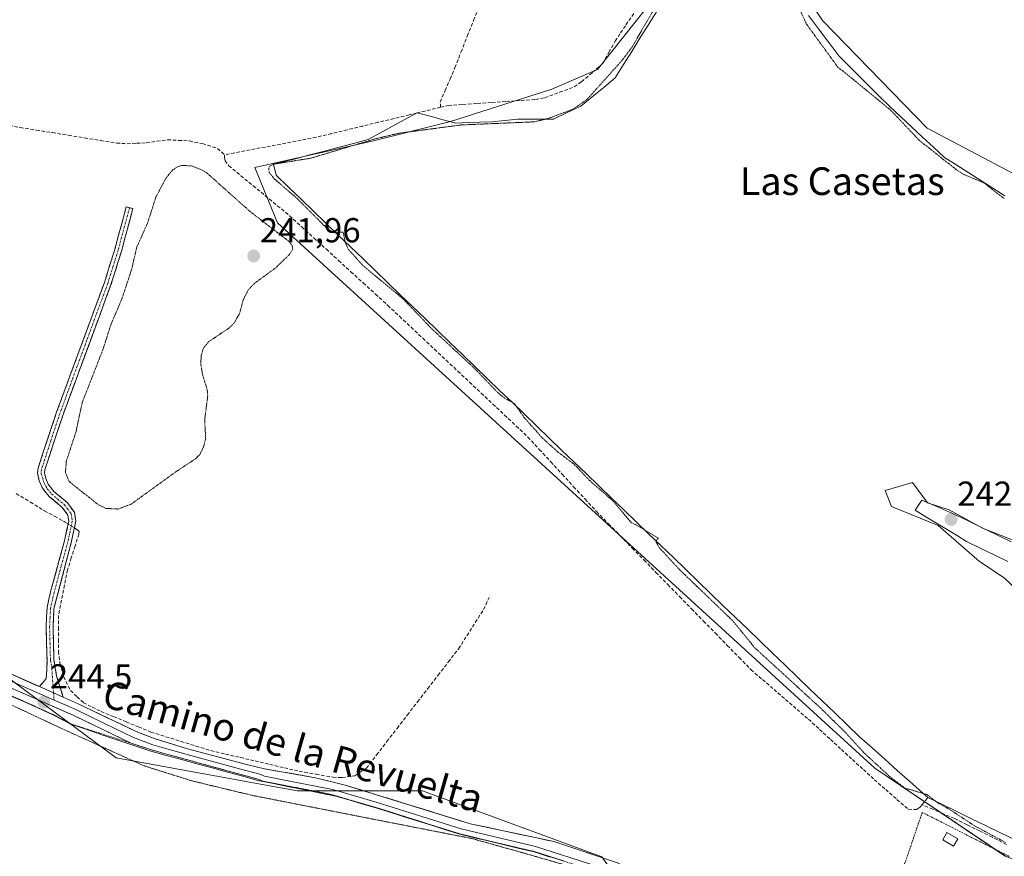
# Model space of a CAD drawing. Units: metres. Extents: x 625952 to 629447, y 4648591 to 4650966.
# Drawn here: x 627120 to 627405, y 4649069 to 4649310 of the extents above; entities that cross this region are included whole.
import ezdxf
from ezdxf.enums import TextEntityAlignment as Align

# ---------------------------------------------------------------- set-up
doc = ezdxf.new("R2010")
doc.units = ezdxf.units.M
doc.header["$MEASUREMENT"] = 0
for name, pattern in [('TRAZO_Y_PUNTO', [1, 0.5, -0.25, 0, -0.25]), ('TRAZOS', [0.75, 0.5, -0.25]), ('TRAZOS2', [0.375, 0.25, -0.125]), ('TRAZOSX2', [1.5, 1, -0.5])]:
    doc.linetypes.add(name, pattern=pattern)
for name, color, linetype, lineweight in [('Alambrada', 19, 'TRAZOS', 0), ('Camino', 19, 'TRAZOSX2', 0), ('Camino Cxs', 19, 'Continuous', 0), ('Camino eje', 19, 'TRAZO_Y_PUNTO', 0), ('Carátula', 7, 'Continuous', 5), ('Corriente artificial lineal', 5, 'TRAZOSX2', 13), ('Corriente artificial lineal oculto', 135, 'TRAZO_Y_PUNTO', 13), ('Cultivos herbáceos CxS', 92, 'Continuous', 0), ('Curva de nivel auxiliar depresión', 39, 'TRAZOS2', 0), ('Edificación ligera', 1, 'Continuous', 0), ('Edificación ligera Cxs', 1, 'Continuous', 0), ('Estanque', 2, 'Continuous', 0), ('Estanque Cxs', 2, 'Continuous', 0), ('Layer 0', 7, 'Continuous', 0), ('Punto de cota en terreno', 7, 'Continuous', 0), ('Rótulo de punto de cota en terreno', 19, 'Continuous', 0), ('Suelo desnudo CxS', 43, 'Continuous', 0), ('Texto cartográfico', 19, 'Continuous', 0), ('Valla', 19, 'TRAZOS', 0)]:
    doc.layers.add(name, color=color, linetype=linetype, lineweight=lineweight)
doc.styles.add('Arial', font='txt', dxfattribs={"height": 0.2})

# ---------------------------------------------------------------- blocks, each defined once
blk = doc.blocks.new('*U150')
at = {"layer": 'Cultivos herbáceos CxS', "color": 92, "linetype": 'Continuous', "lineweight": 0}
blk.add_polyline3d([(627420.4447, 4649259.2607, 243.837), (627382.6989, 4649279.0783, 243.8752), (627352.5019, 4649310.2189, 244.0778), (627343.0653, 4649324.3737, 243.8888), (627332.6853, 4649333.8103, 244.0928), (627319.4741, 4649337.5849, 243.4328), (627309.0941, 4649323.4303, 242.3302), (627298.7139, 4649310.2191, 242.5701), (627287.3901, 4649296.0645, 242.7176), (627274.1791, 4649290.4027, 243.8707), (627244.9259, 4649280.9663, 242.3596), (627222.2783, 4649275.3045, 241.8703), (627188.3069, 4649267.7555, 243.5756), (627194.9125, 4649251.7135, 243.0877), (627367.6009, 4649094.1237, 242.9399), (627405.3469, 4649068.6445, 243.6204)], dxfattribs=at)
blk.add_polyline3d([(626994.7169, 4648931.6097, 244.8043), (627029.2305, 4648933.9897, 244.4837), (627066.1243, 4648942.3205, 244.4241), (627107.7787, 4648957.7919, 243.7946), (627166.0949, 4648994.6853, 243.8356), (627257.7345, 4649054.1909, 244.1961), (627298.0189, 4649055.3099, 244.2942), (627288.6777, 4649068.4723, 244.4039), (627236.8043, 4649087.5145, 244.5664), (627200.6083, 4649087.5147, 244.7502), (627148.2427, 4649097.0357, 242.9136), (627116.1093, 4649120.8383, 244.435), (627088.7365, 4649132.7397, 244.4333), (627051.8425, 4649135.1201, 244.0396), (626976.8647, 4649076.8045, 243.2332), (626912.5979, 4649143.4515, 244.7084), (626906.6473, 4649139.8813, 244.2798), (626994.7169, 4648931.6097, 244.8043)], close=True, dxfattribs=at)
blk = doc.blocks.new('5PATER')
at = {"layer": 'Carátula', "linetype": 'Continuous', "lineweight": 5}
h = blk.add_hatch(color=250, dxfattribs=at)
edge = h.paths.add_edge_path()
edge.add_ellipse((0, 0.01), major_axis=(-1.33, -1.34), ratio=0.999422, start_angle=0, end_angle=360)

msp = doc.modelspace()

# ---------------------------------------------------------------- linework, layer by layer
at = {"layer": 'Alambrada', "color": 19, "linetype": 'TRAZOS', "lineweight": 0}
msp.add_polyline3d([(627406.46, 4649068.56, 243.72), (627381.32, 4649081.3, 243.44), (627378.82, 4649073.98, 243.88), (627367.98, 4649042.17, 244.08), (627370.21, 4649041.33, 244.11), (627394.69, 4649032.55, 243.99)], dxfattribs=at)
at = {"layer": 'Camino', "color": 19, "linetype": 'TRAZOSX2', "lineweight": 0}
for points in [[(627126.03, 4649117.67), (627127.39, 4649119.23), (627128.04, 4649119.97), (627128.25, 4649125.09), (627127.99, 4649134.93), (627128.27, 4649140.5), (627129.33, 4649145.41), (627133.31, 4649159.76), (627134.53, 4649165.51), (627134.27, 4649167.25), (627132.57, 4649169.52), (627128.98, 4649172.52), (627127.98, 4649173.69), (627126.8, 4649175.18), (627126, 4649177.18), (627125.53, 4649179.31), (627125.64, 4649180.76), (627131, 4649196.96), (627144.85, 4649234.5), (627147.82, 4649243.99), (627151.14, 4649256.34), (627152.11, 4649256.08)], [(627152.11, 4649256.08), (627153.07, 4649255.82), (627149.74, 4649243.43), (627146.74, 4649233.86), (627132.89, 4649196.3), (627127.62, 4649180.36), (627127.54, 4649179.45), (627127.91, 4649177.77), (627128.55, 4649176.2), (627130.22, 4649174.09), (627134.03, 4649170.9), (627136.18, 4649168.04), (627136.56, 4649165.45), (627135.25, 4649159.3), (627130.25, 4649140.19), (627129.99, 4649134.91), (627130.23, 4649125.54), (627131.03, 4649120.63), (627132.93, 4649114.62)]]:
    msp.add_lwpolyline(points, dxfattribs=at)
at = {"layer": 'Camino Cxs', "color": 19, "linetype": 'Continuous', "lineweight": 0}
msp.add_lwpolyline([(627126.03, 4649117.67), (627132.93, 4649114.62)], dxfattribs=at)
msp.add_polyline3d([(627132.93, 4649114.62, 244.49), (627129.48, 4649116.14, 244.44), (627129.08, 4649116.32, 244.45), (627126.03, 4649117.67, 244.51), (627127.39, 4649119.23, 244.5), (627128.04, 4649119.97, 244.46), (627128.15, 4649122.53, 244.39), (627128.25, 4649125.09, 244.31), (627128.12, 4649130.01, 244.2), (627127.99, 4649134.93, 244.22), (627128.13, 4649137.72, 244.26), (627128.27, 4649140.5, 244.23), (627128.8, 4649142.96, 244.21), (627129.33, 4649145.41, 244.27), (627130.66, 4649150.19, 244.41), (627131.98, 4649154.98, 244.44), (627133.31, 4649159.76, 244.44), (627133.92, 4649162.64, 244.66), (627134.53, 4649165.51, 244.61), (627134.27, 4649167.25, 244.48), (627132.57, 4649169.52, 244.26), (627128.98, 4649172.52, 244.35), (627127.98, 4649173.69, 244.39), (627126.8, 4649175.18, 244.37), (627126, 4649177.18, 244.35), (627125.53, 4649179.31, 244.31), (627125.64, 4649180.76, 244.27), (627126.98, 4649184.81, 244.13), (627128.32, 4649188.86, 244.17), (627129.66, 4649192.91, 244.23), (627131, 4649196.96, 244.21), (627132.54, 4649201.13, 244.12), (627134.08, 4649205.3, 244.21), (627135.62, 4649209.47, 244.22), (627137.16, 4649213.64, 244.13), (627138.69, 4649217.82, 244.21), (627140.23, 4649221.99, 244.25), (627141.77, 4649226.16, 244.15), (627143.31, 4649230.33, 244.06), (627144.85, 4649234.5, 244.21), (627146.34, 4649239.25, 244.24), (627147.82, 4649243.99, 244.07), (627148.93, 4649248.11, 244.23), (627150.03, 4649252.22, 244.22), (627151.14, 4649256.34, 244.22), (627153.07, 4649255.82, 243.98), (627151.96, 4649251.69, 244.09), (627150.85, 4649247.56, 244.15), (627149.74, 4649243.43, 243.81), (627148.74, 4649240.24, 243.7), (627147.74, 4649237.05, 243.84), (627146.74, 4649233.86, 244.11), (627145.2, 4649229.69, 243.86), (627143.66, 4649225.51, 243.66), (627142.12, 4649221.34, 244.01), (627140.58, 4649217.17, 244.12), (627139.05, 4649212.99, 243.86), (627137.51, 4649208.82, 243.9), (627135.97, 4649204.65, 244.19), (627134.43, 4649200.47, 243.91), (627132.89, 4649196.3, 243.87), (627131.57, 4649192.32, 244.18), (627130.26, 4649188.33, 244.11), (627128.94, 4649184.35, 243.85), (627127.62, 4649180.36, 243.98), (627127.54, 4649179.45, 244), (627127.91, 4649177.77, 243.95), (627128.55, 4649176.2, 244), (627130.22, 4649174.09, 244.21), (627134.03, 4649170.9, 244.15), (627136.18, 4649168.04, 244.55), (627136.56, 4649165.45, 244.66), (627135.91, 4649162.38, 244.62), (627135.25, 4649159.3, 244.33), (627134, 4649154.52, 244.32), (627132.75, 4649149.75, 244.31), (627131.5, 4649144.97, 244.38), (627130.25, 4649140.19, 244.3), (627130.12, 4649137.55, 244.29), (627129.99, 4649134.91, 244.23), (627130.11, 4649130.23, 244.22), (627130.23, 4649125.54, 244.31), (627131.03, 4649120.63, 244.37), (627131.98, 4649117.63, 244.36), (627132.93, 4649114.62, 244.49)], close=True, dxfattribs=at)
at = {"layer": 'Camino eje', "color": 19, "linetype": 'TRAZO_Y_PUNTO', "lineweight": 0}
for points in [[(627152.11, 4649256.08), (627148.78, 4649243.71), (627147.3, 4649238.97), (627145.8, 4649234.18), (627138.87, 4649215.4), (627131.95, 4649196.63), (627129.31, 4649188.66), (627126.61, 4649180.33), (627126.54, 4649179.38), (627127.38, 4649176.55), (627128.33, 4649174.81), (627129.6, 4649173.31), (627131.4, 4649171.81), (627133.3, 4649170.21), (627134.15, 4649169.08), (627135.23, 4649167.65), (627135.42, 4649166.35), (627135.55, 4649165.48), (627134.89, 4649162.41), (627134.28, 4649159.53), (627132.29, 4649152.36), (627129.79, 4649142.8), (627129.26, 4649140.35), (627129.12, 4649137.56), (627128.99, 4649134.92), (627129.11, 4649130.24), (627129.24, 4649125.32), (627129.64, 4649122.86), (627130.14, 4649115.85)], [(627130.14, 4649115.85), (627130.29, 4649113.78)]]:
    msp.add_lwpolyline(points, dxfattribs=at)
at = {"layer": 'Corriente artificial lineal', "color": 5, "linetype": 'TRAZOSX2', "lineweight": 13}
for points in [[(627242.02, 4649285.12, 244.41), (627241.96, 4649286.62, 244.36), (627243.37, 4649289.94, 244.28), (627244.77, 4649293.26, 244.43), (627246.18, 4649296.58, 244.36), (627247.98, 4649301.13, 244.25), (627249.78, 4649305.69, 244.25), (627251.58, 4649310.24, 244.29), (627253.38, 4649314.79, 244.23), (627255.18, 4649319.34, 244.22), (627256.98, 4649323.9, 244.18), (627258.78, 4649328.45, 244.24), (627260.58, 4649333, 244.21)], [(627242.02, 4649285.12, 244.41), (627244.28, 4649285.67, 244.3), (627248.49, 4649285.95, 244.24), (627252.69, 4649286.23, 244.27), (627256.9, 4649286.51, 244.19), (627261.1, 4649286.79, 244.09), (627265.31, 4649287.07, 244.08), (627269.51, 4649287.35, 244.1), (627272.2, 4649287.89, 244.21), (627276.45, 4649289.45, 244.51), (627280.69, 4649291, 243.86), (627282.82, 4649292.51, 243.69), (627285.88, 4649295.16, 243.6), (627288.94, 4649297.8, 243.67), (627290.74, 4649301.03, 243.91), (627292.53, 4649304.26, 244.07), (627294.09, 4649306.61, 243.96), (627295.65, 4649308.96, 244.1), (627298.07, 4649312.4, 243.77)], [(627242.02, 4649285.12, 244.41), (627237.52, 4649284.04, 244.35), (627235.28, 4649283.49, 244.21)], [(627235.28, 4649283.49, 244.21), (627233.03, 4649282.95, 244.07), (627228.53, 4649281.87, 243.86), (627224.04, 4649280.78, 243.88), (627219.54, 4649279.7, 244), (627215.04, 4649278.61, 244.28), (627210.55, 4649277.53, 244.1), (627206.05, 4649276.44, 244.23), (627201.72, 4649275.61, 244.17), (627197.29, 4649274.77, 244.2), (627192.86, 4649273.92, 244.11), (627188.42, 4649273.08, 244.14), (627183.99, 4649272.23, 244.21), (627179.56, 4649271.39, 244.02)], [(627115.85, 4649280.05, 244.33), (627120.49, 4649279.29, 244.23), (627125.14, 4649278.54, 244.05), (627129.79, 4649277.79, 244.06), (627134.44, 4649277.04, 244.08), (627139.09, 4649276.28, 244.09), (627143.74, 4649275.53, 244.07), (627148.39, 4649274.78, 244.12), (627151.38, 4649274.6, 244.25), (627154.16, 4649274.73, 244.22), (627156.94, 4649274.85, 244.19), (627160.02, 4649275.3, 244.2), (627163.09, 4649275.75, 244.08), (627166.28, 4649275.57, 243.77), (627169.46, 4649275.38, 243.84), (627173.23, 4649274.61, 243.91), (627177.56, 4649273.21, 244.04), (627179.56, 4649271.39, 244.02)], [(627179.56, 4649271.39, 244.02), (627179.53, 4649270.59, 243.96), (627179.74, 4649269.65, 243.89), (627180.82, 4649268.23, 243.81), (627184.33, 4649265.34, 243.79), (627187.83, 4649262.45, 243.75), (627191.34, 4649259.57, 243.77), (627194.84, 4649256.68, 243.53), (627198.35, 4649253.79, 243.67), (627201.9, 4649250.55, 243.68), (627205.46, 4649247.31, 243.72), (627209.01, 4649244.07, 243.68), (627212.56, 4649240.83, 243.5), (627216.11, 4649237.59, 243.66), (627219.67, 4649234.35, 243.39), (627223.22, 4649231.11, 243.27), (627226.77, 4649227.87, 243.52), (627230.15, 4649224.7, 243.36), (627233.52, 4649221.53, 243.37), (627236.9, 4649218.36, 243.57), (627240.28, 4649215.18, 243.27), (627243.65, 4649212.01, 243.33), (627247.03, 4649208.84, 243.54), (627250.41, 4649205.67, 243.33), (627253.78, 4649202.5, 243.31), (627257.16, 4649199.33, 243.43), (627260.54, 4649196.15, 243.4), (627263.91, 4649192.98, 243.31), (627267.29, 4649189.81, 243.33), (627270.6, 4649186.22, 243.35), (627273.91, 4649182.63, 243.34), (627277.22, 4649179.04, 243.44), (627280.52, 4649175.44, 243.41), (627283.83, 4649171.85, 243.36), (627287.14, 4649168.26, 243.45), (627290.58, 4649164.74, 243.34), (627294.01, 4649161.23, 243.21), (627297.45, 4649157.71, 243.29), (627300.88, 4649154.2, 243.34), (627304.32, 4649150.68, 243.29), (627307.76, 4649147.16, 243.35), (627311.19, 4649143.65, 243.39), (627314.63, 4649140.13, 243.29), (627318.07, 4649136.61, 243.15), (627321.5, 4649133.1, 243.26), (627324.94, 4649129.58, 243.09), (627328.37, 4649126.07, 243.23), (627331.81, 4649122.55, 243.57), (627335.13, 4649119.68, 243.76), (627338.46, 4649116.81, 243.78), (627341.78, 4649113.95, 243.88), (627345.11, 4649111.08, 243.73), (627348.43, 4649108.21, 243.73), (627351.61, 4649105.3, 243.77), (627354.78, 4649102.39, 243.64), (627357.96, 4649099.48, 243.52), (627361.13, 4649096.57, 243.47), (627364.31, 4649093.66, 243.42), (627367.48, 4649090.75, 243.32), (627370.75, 4649087.9, 243.42), (627374.01, 4649085.05, 243.43), (627377.28, 4649082.2, 243.49), (627379.66, 4649082.14, 243.4), (627380.6, 4649082.75, 243.28), (627381.24, 4649083.52, 243.14)], [(627119.35, 4649173.46, 244.13), (627123.42, 4649170.97, 244.21), (627127.49, 4649168.47, 244.17), (627130.41, 4649166.89, 244.33), (627133.33, 4649165.3, 244.59), (627134.35, 4649164.66, 244.66)], [(627136.15, 4649163.52, 244.74), (627137.03, 4649162.96, 244.63), (627137.58, 4649162.53, 244.53), (627137.46, 4649161.75, 244.46), (627136.36, 4649158.31, 244.2), (627135.27, 4649154.88, 244.24), (627134.17, 4649151.44, 244.23), (627133.3, 4649147.04, 244.2), (627132.42, 4649142.65, 244.26), (627131.55, 4649138.25, 244.32), (627131.56, 4649134.78, 244.22), (627131.57, 4649131.32, 244.22), (627131.58, 4649127.85, 244.27), (627131.96, 4649124.51, 244.29), (627133.06, 4649120.48, 244.23), (627135.04, 4649116.5, 244.3), (627136.92, 4649114.74, 244.39), (627138.8, 4649112.98, 244.34), (627141.34, 4649111.74, 244.27), (627143.87, 4649110.5, 244.35), (627147.48, 4649109, 244.39), (627151.09, 4649107.51, 244.28), (627154.69, 4649106.01, 244.31), (627158.3, 4649104.51, 244.42), (627162.63, 4649103.17, 244.32), (627166.97, 4649101.83, 244.2), (627171.3, 4649100.48, 244.35), (627175.63, 4649099.14, 244.6), (627179.88, 4649098.15, 244.36), (627184.14, 4649097.15, 244.33), (627188.39, 4649096.16, 244.4), (627192.64, 4649095.17, 244.41), (627196.9, 4649094.17, 244.32), (627201.15, 4649093.18, 244.36), (627206.06, 4649092.32, 244.15), (627210.97, 4649091.46, 244.34), (627213.54, 4649091.37, 244.35), (627217.26, 4649091.91, 244.25), (627220.58, 4649094.08, 244.06), (627223.54, 4649097.92, 243.82), (627226.5, 4649101.75, 243.85), (627229.47, 4649105.59, 243.65), (627232.43, 4649109.42, 243.69), (627235.39, 4649113.26, 243.84), (627238.35, 4649117.09, 243.56), (627241.32, 4649120.93, 243.6), (627244.28, 4649124.76, 243.42), (627247.24, 4649128.6, 243.72), (627249.65, 4649132.38, 243.53), (627252.07, 4649136.17, 243.6), (627254.48, 4649139.95, 243.64), (627256.07, 4649143.37, 243.79)], [(627381.24, 4649083.52, 243.14), (627382.94, 4649085.59, 242.55)], [(627405.71, 4649072.02, 242.47), (627401.61, 4649074.11, 242.82), (627397.94, 4649075.92, 242.61), (627394.28, 4649077.74, 242.65), (627390.61, 4649079.55, 243.03), (627387.49, 4649080.87, 242.9), (627384.36, 4649082.2, 242.93), (627381.24, 4649083.52, 243.14)]]:
    msp.add_polyline3d(points, dxfattribs=at)
at = {"layer": 'Corriente artificial lineal oculto', "color": 135, "linetype": 'TRAZO_Y_PUNTO', "lineweight": 13}
msp.add_polyline3d([(627134.35, 4649164.66, 244.66), (627136.15, 4649163.52, 244.74)], dxfattribs=at)
at = {"layer": 'Cultivos herbáceos CxS', "color": 92, "linetype": 'Continuous', "lineweight": 0}
for points in [[(627519.53, 4649252.65, 243.42), (627507.26, 4649248.88, 242.5), (627484.61, 4649248.88, 242.24), (627450.64, 4649251.71, 242.62), (627420.44, 4649259.26, 243.84), (627382.7, 4649279.08, 243.88), (627352.5, 4649310.22, 244.08), (627343.07, 4649324.37, 243.89), (627332.69, 4649333.81, 244.09), (627319.47, 4649337.58, 243.43), (627309.09, 4649323.43, 242.33), (627298.71, 4649310.22, 242.57), (627287.39, 4649296.06, 242.72), (627274.18, 4649290.4, 243.87), (627244.93, 4649280.97, 242.36), (627222.28, 4649275.3, 241.87), (627188.31, 4649267.76, 243.58), (627194.91, 4649251.71, 243.09), (627367.6, 4649094.12, 242.94), (627405.35, 4649068.64, 243.62), (627419.5, 4649062.98, 243.05), (627433.66, 4649044.11, 243.22), (627444.98, 4649028.07, 244.19), (627456.48, 4649023.61, 243.87)], [(626994.72, 4648931.61, 244.8), (627029.23, 4648933.99, 244.48), (627066.12, 4648942.32, 244.42), (627107.78, 4648957.79, 243.79), (627166.09, 4648994.69, 243.84), (627257.73, 4649054.19, 244.2), (627298.02, 4649055.31, 244.29), (627288.68, 4649068.47, 244.4), (627236.8, 4649087.51, 244.57), (627200.61, 4649087.51, 244.75), (627148.24, 4649097.04, 242.91), (627116.11, 4649120.84, 244.43), (627088.74, 4649132.74, 244.43), (627051.84, 4649135.12, 244.04), (626976.86, 4649076.8, 243.23), (626912.6, 4649143.45, 244.71), (626906.65, 4649139.88, 244.28), (626994.72, 4648931.61, 244.8)]]:
    msp.add_polyline3d(points, dxfattribs=at)
at = {"layer": 'Curva de nivel auxiliar depresión', "color": 39, "linetype": 'TRAZOS2', "lineweight": 0}
for points in [[(627344.8, 4649315.84, 242.5), (627347.86, 4649309.15, 242.5), (627356.86, 4649296.81, 242.5), (627372.09, 4649284.4, 242.5), (627380.45, 4649275.59, 242.5), (627391.6, 4649266.75, 242.5), (627393.31, 4649265.73, 242.5), (627399.18, 4649263.25, 242.5), (627405.12, 4649258.63, 242.5)], [(627405.38, 4649072.6, 242.5), (627396.31, 4649077.49, 242.5), (627389.18, 4649082.19, 242.5), (627385.71, 4649084.09, 242.5), (627382.72, 4649086.43, 242.5), (627376.21, 4649088.36, 242.5), (627371.97, 4649091.63, 242.5), (627364.45, 4649098.53, 242.5), (627359.03, 4649104.5, 242.5), (627351.65, 4649111.71, 242.5), (627332.86, 4649128.91, 242.5), (627326.45, 4649136.76, 242.5), (627311.09, 4649151.52, 242.5), (627305.38, 4649157.71, 242.5), (627304.42, 4649159.39, 242.5), (627304.48, 4649160.04, 242.5), (627305.02, 4649160.58, 242.5), (627298.61, 4649164.39, 242.5), (627297.21, 4649165.03, 242.5), (627291.86, 4649171.38, 242.5), (627285.11, 4649177.25, 242.5), (627280.76, 4649181.84, 242.5), (627275.89, 4649185.54, 242.5), (627271.48, 4649189.5, 242.5), (627266.19, 4649195.48, 242.5), (627263.38, 4649199.49, 242.5), (627260.55, 4649201.06, 242.5), (627258.67, 4649202.55, 242.5), (627251.76, 4649209.73, 242.5), (627239.45, 4649221.14, 242.5), (627230.96, 4649229.99, 242.5), (627219.6, 4649239.36, 242.5), (627215.34, 4649244.12, 242.5), (627214.47, 4649246.09, 242.5), (627213.88, 4649249.05, 242.5), (627211.44, 4649248.84, 242.5), (627209.35, 4649249.93, 242.5), (627200.65, 4649258.68, 242.5), (627193.97, 4649264.41, 242.5), (627192.49, 4649266.25, 242.5), (627192.35, 4649267.56, 242.5), (627192.82, 4649268.2, 242.5), (627193.79, 4649268.68, 242.5), (627204.6, 4649270.42, 242.5), (627223.26, 4649276.03, 242.5), (627229.98, 4649277.62, 242.5), (627248.01, 4649280.02, 242.5), (627269.29, 4649280.92, 242.5), (627273.23, 4649281.92, 242.5), (627280.24, 4649284.52, 242.5), (627284.27, 4649287.27, 242.5), (627294.56, 4649298.72, 242.5), (627297.33, 4649302.41, 242.5), (627303.37, 4649312.79, 242.5)], [(627148.81, 4649168.99, 242.5), (627152.62, 4649170.44, 242.5), (627165.51, 4649179.76, 242.5), (627171.18, 4649183.51, 242.5), (627172.48, 4649184.84, 242.5), (627173.53, 4649187.01, 242.5), (627174.12, 4649189.37, 242.5), (627173.83, 4649194.64, 242.5), (627174.71, 4649201.69, 242.5), (627174.57, 4649203.54, 242.5), (627173.25, 4649207.65, 242.5), (627172.74, 4649210.74, 242.5), (627172.79, 4649213.21, 242.5), (627173.47, 4649215.51, 242.5), (627174.98, 4649217.37, 242.5), (627180.74, 4649221.21, 242.5), (627182.22, 4649222.6, 242.5), (627183.93, 4649225.49, 242.5), (627185.03, 4649229.6, 242.5), (627186.49, 4649232.41, 242.5), (627188.27, 4649234.26, 242.5), (627194.3, 4649238.67, 242.5), (627198.31, 4649242.53, 242.5), (627199.33, 4649244.16, 242.5), (627199.07, 4649245.29, 242.5), (627198.06, 4649246.44, 242.5), (627186.72, 4649255.19, 242.5), (627174.73, 4649265.92, 242.5), (627173.1, 4649266.99, 242.5), (627169.94, 4649268.2, 242.5), (627167.21, 4649268.31, 242.5), (627166.01, 4649267.94, 242.5), (627164.51, 4649266.93, 242.5), (627162.59, 4649264.55, 242.5), (627159.73, 4649259.18, 242.5), (627157.28, 4649251.54, 242.5), (627154.19, 4649244.67, 242.5), (627152.72, 4649238.29, 242.5), (627149.87, 4649229.67, 242.5), (627146.75, 4649222.4, 242.5), (627144.47, 4649215.26, 242.5), (627138.42, 4649199.77, 242.5), (627136.63, 4649191.37, 242.5), (627133.8, 4649182.71, 242.5), (627133.59, 4649179.55, 242.5), (627134.63, 4649176.95, 242.5), (627143.06, 4649170.24, 242.5), (627145.28, 4649169.17, 242.5), (627148.81, 4649168.99, 242.5)], [(627113.27, 4648968.54, 242.5), (627131.67, 4648981.96, 242.5), (627150.49, 4648991.21, 242.5), (627170.59, 4649001.55, 242.5), (627191.07, 4649013.69, 242.5), (627208.57, 4649024.38, 242.5), (627221.94, 4649032.94, 242.5), (627234.07, 4649041, 242.5), (627245.1, 4649047.97, 242.5), (627253.92, 4649053.2, 242.5), (627261.78, 4649056.98, 242.5), (627271.56, 4649059.11, 242.5), (627281.37, 4649060.02, 242.5), (627286.48, 4649061.49, 242.5), (627286.41, 4649062.53, 242.5), (627284.44, 4649063.94, 242.5), (627276.88, 4649066.44, 242.5), (627265.98, 4649069.57, 242.5), (627251.33, 4649073.68, 242.5), (627187.18, 4649086.3, 242.5), (627170.08, 4649090.43, 242.5), (627156.43, 4649094.71, 242.5), (627132.13, 4649105.7, 242.5), (627115.45, 4649113.52, 242.5)]]:
    msp.add_polyline3d(points, dxfattribs=at)
at = {"layer": 'Edificación ligera', "color": 1, "linetype": 'Continuous', "lineweight": 0}
msp.add_polyline3d([(627391.64, 4649073.67, 243.84), (627390.39, 4649071.53, 243.86), (627387.23, 4649073.37, 243.83), (627388.48, 4649075.51, 243.67), (627391.64, 4649073.67, 243.84)], dxfattribs=at)
at = {"layer": 'Edificación ligera Cxs', "color": 1, "linetype": 'Continuous', "lineweight": 0}
msp.add_polyline3d([(627391.64, 4649073.67, 243.84), (627390.39, 4649071.53, 243.86), (627387.23, 4649073.37, 243.83), (627388.48, 4649075.51, 243.67), (627391.64, 4649073.67, 243.84)], close=True, dxfattribs=at)
at = {"layer": 'Estanque', "color": 2, "linetype": 'Continuous', "lineweight": 0}
for points in [[(627235.28, 4649283.49, 244.31), (627239.02, 4649282.51, 243.95), (627242.76, 4649281.53, 243.43), (627246.5, 4649280.54, 242.93), (627249.94, 4649280.68, 242.93), (627253.38, 4649280.81, 242.94), (627256.82, 4649280.94, 242.95), (627260.59, 4649281.34, 242.95), (627264.36, 4649281.73, 243.08), (627267.8, 4649281.73, 243.04), (627271.24, 4649281.73, 242.92), (627274.68, 4649281.73, 242.6), (627278.63, 4649283.57, 242.34), (627282.58, 4649285.4, 242.27), (627285.9, 4649288.15, 242.12), (627289.22, 4649290.89, 242.1), (627292.54, 4649293.64, 241.83), (627294.92, 4649297.45, 242.19), (627297.3, 4649301.26, 242.38), (627299.68, 4649305.07, 242.46), (627302.06, 4649308.88, 242.27), (627304.44, 4649312.69, 242.31)], [(627348.42, 4649311.66, 242.93), (627351.35, 4649307.77, 243.49), (627354.29, 4649303.88, 243.1), (627357.23, 4649299.99, 243.07), (627360.17, 4649297.05, 243.23), (627363.1, 4649294.12, 243.12), (627366.04, 4649291.18, 243.04), (627368.98, 4649288.24, 242.83), (627371.91, 4649285.31, 242.59), (627375.09, 4649282.37, 243.01), (627378.26, 4649279.43, 242.9), (627381.44, 4649276.49, 242.93), (627384.61, 4649273.56, 242.89), (627387.79, 4649270.62, 242.8), (627391.28, 4649268.4, 243.08), (627394.77, 4649266.18, 242.84), (627398.27, 4649263.95, 242.48), (627401.76, 4649261.73, 242.4), (627405.25, 4649259.51, 242.61)], [(627382.94, 4649085.59, 242.55), (627381.37, 4649086.99, 242.38), (627377.73, 4649090.22, 242.07), (627374.09, 4649093.45, 241.82), (627370.46, 4649096.68, 241.88), (627366.82, 4649099.91, 241.67), (627363.18, 4649103.14, 241.83), (627359.59, 4649106.59, 242.05), (627356, 4649110.05, 242.06), (627352.42, 4649113.5, 241.78), (627348.83, 4649116.95, 242.07), (627345.24, 4649120.41, 242.04), (627341.65, 4649123.86, 241.77), (627338.06, 4649127.31, 241.97), (627334.47, 4649130.77, 242.09), (627330.88, 4649134.22, 241.92), (627327.29, 4649137.68, 241.91), (627323.7, 4649141.13, 242.21), (627320.12, 4649144.58, 242.26), (627316.53, 4649148.04, 241.9), (627312.94, 4649151.49, 242.25), (627309.35, 4649154.94, 242.22), (627305.76, 4649158.4, 242.01), (627302.17, 4649161.85, 242.46), (627298.58, 4649165.31, 242.42), (627294.99, 4649168.76, 242.31), (627291.41, 4649172.21, 242.36), (627287.82, 4649175.67, 242.5), (627284.23, 4649179.12, 242.47), (627280.64, 4649182.57, 242.3), (627277.05, 4649186.03, 242.44), (627273.46, 4649189.48, 242.56), (627269.87, 4649192.93, 242.48), (627266.28, 4649196.39, 242.72), (627262.7, 4649199.84, 242.78), (627259.11, 4649203.3, 242.46), (627255.52, 4649206.75, 242.33), (627251.93, 4649210.2, 242.39), (627248.34, 4649213.66, 242.44), (627244.75, 4649217.11, 242.4), (627241.16, 4649220.56, 242.3), (627237.57, 4649224.02, 242.56), (627233.99, 4649227.47, 242.45), (627230.4, 4649230.92, 242.37), (627226.81, 4649234.38, 242.12), (627223.22, 4649237.83, 242.34), (627219.63, 4649241.29, 242.4), (627216.04, 4649244.74, 242.28), (627212.45, 4649248.19, 242.47), (627208.86, 4649251.65, 242.41), (627205.28, 4649255.1, 242.22), (627201.69, 4649258.55, 242.06), (627198.1, 4649262.01, 242.3), (627194.51, 4649265.46, 242.53), (627193.72, 4649268.64, 242.4), (627196.89, 4649269.43, 242.53), (627200.07, 4649270.22, 242.71), (627204.27, 4649271.34, 243.18), (627208.48, 4649272.45, 243.39), (627212.69, 4649273.56, 242.89), (627216.89, 4649274.67, 242.51), (627221.1, 4649275.78, 242.68), (627224.64, 4649277.71, 243.29), (627228.19, 4649279.64, 243.41), (627231.73, 4649281.56, 243.58), (627235.28, 4649283.49, 244.31)], [(627406.99, 4649159.51, 242.07), (627402.72, 4649161.59, 242.19), (627398.45, 4649163.67, 242.63), (627394.18, 4649165.75, 242.73), (627389.9, 4649167.83, 243), (627385.54, 4649169.68, 242.76), (627381.17, 4649171.53, 242.72), (627379.32, 4649168.62, 242.94), (627382.36, 4649166.77, 242.84), (627385.41, 4649164.92, 242.85), (627388.32, 4649163.16, 242.84), (627391.23, 4649161.39, 242.95), (627394.14, 4649159.63, 242.91), (627398.11, 4649157.69, 242.77), (627402.08, 4649155.75, 242.67), (627406.04, 4649153.81, 242.69)], [(627116.85, 4649115.41, 243.77), (627121.21, 4649113.45, 244.08), (627125.57, 4649111.49, 243.7), (627129.93, 4649109.53, 243.87), (627132.54, 4649108.16, 244.01), (627135.15, 4649106.78, 243.92), (627139.78, 4649105.22, 244.25), (627144.41, 4649103.66, 244.53), (627149.04, 4649102.11, 244.51), (627153.67, 4649100.55, 244.66), (627158.3, 4649098.99, 244.61), (627162.72, 4649097.78, 244.68), (627167.14, 4649096.57, 244.72), (627171.56, 4649095.36, 244.66), (627175.99, 4649094.14, 244.65), (627180.41, 4649092.93, 244.77), (627184.83, 4649091.72, 244.88), (627189.25, 4649090.51, 244.93), (627193.76, 4649089.6, 244.86), (627198.27, 4649088.69, 244.9), (627202.78, 4649087.78, 244.74), (627207.29, 4649086.87, 244.5), (627211.8, 4649085.96, 244.15), (627215.53, 4649084.88, 244.11), (627219.27, 4649083.81, 244.1), (627223, 4649082.73, 244.1), (627227.1, 4649081.44, 244.13), (627231.2, 4649080.15, 244.19), (627235.3, 4649078.86, 244.2), (627239.4, 4649077.56, 243.98), (627243.5, 4649076.27, 243.88), (627247.6, 4649074.98, 243.93), (627251.9, 4649073.96, 243.85), (627256.2, 4649072.94, 243.93), (627260.51, 4649071.91, 243.96), (627264.81, 4649070.89, 243.93), (627269.11, 4649069.87, 243.96), (627273.73, 4649068.39, 244.02)], [(627455.4, 4649036.39, 242.25), (627452.7, 4649036.65, 242.03), (627448.85, 4649038.23, 241.79), (627445.66, 4649039.63, 241.85), (627442.47, 4649041.04, 242.12), (627439.28, 4649042.44, 242.34), (627436.45, 4649046.22, 242.18), (627433.61, 4649050.01, 242.48), (627430.78, 4649053.79, 242.16), (627428.4, 4649056.69, 242.3), (627426.02, 4649059.6, 242.21), (627423.63, 4649062.5, 242.22), (627421.25, 4649065.4, 242.08), (627418.08, 4649067.64, 241.96), (627414.91, 4649069.87, 242.06), (627412.38, 4649071.32, 242.27), (627408.17, 4649073.36, 241.8), (627403.97, 4649075.4, 242.13), (627399.76, 4649077.44, 242.06), (627395.56, 4649079.47, 242.06), (627391.35, 4649081.51, 242.48), (627387.15, 4649083.55, 242.28), (627382.94, 4649085.59, 242.55)]]:
    msp.add_polyline3d(points, dxfattribs=at)
at = {"layer": 'Estanque Cxs', "color": 2, "linetype": 'Continuous', "lineweight": 0}
for points in [[(627408.17, 4649073.36, 241.8), (627403.97, 4649075.4, 242.13), (627399.76, 4649077.44, 242.06), (627395.56, 4649079.47, 242.06), (627391.35, 4649081.51, 242.48), (627387.15, 4649083.55, 242.28), (627382.94, 4649085.59, 242.55), (627381.37, 4649086.99, 242.38), (627377.73, 4649090.22, 242.07), (627374.09, 4649093.45, 241.82), (627370.46, 4649096.68, 241.88), (627366.82, 4649099.91, 241.67), (627363.18, 4649103.14, 241.83), (627359.59, 4649106.59, 242.05), (627356, 4649110.05, 242.06), (627352.42, 4649113.5, 241.78), (627348.83, 4649116.95, 242.07), (627345.24, 4649120.41, 242.04), (627341.65, 4649123.86, 241.77), (627338.06, 4649127.31, 241.97), (627334.47, 4649130.77, 242.09), (627330.88, 4649134.22, 241.92), (627327.29, 4649137.68, 241.91), (627323.7, 4649141.13, 242.21), (627320.12, 4649144.58, 242.26), (627316.53, 4649148.04, 241.9), (627312.94, 4649151.49, 242.25), (627309.35, 4649154.94, 242.22), (627305.76, 4649158.4, 242.01), (627302.17, 4649161.85, 242.46), (627298.58, 4649165.31, 242.42), (627294.99, 4649168.76, 242.31), (627291.41, 4649172.21, 242.36), (627287.82, 4649175.67, 242.5), (627284.23, 4649179.12, 242.47), (627280.64, 4649182.57, 242.3), (627277.05, 4649186.03, 242.44), (627273.46, 4649189.48, 242.56), (627269.87, 4649192.93, 242.48), (627266.28, 4649196.39, 242.72), (627262.7, 4649199.84, 242.78), (627259.11, 4649203.3, 242.46), (627255.52, 4649206.75, 242.33), (627251.93, 4649210.2, 242.39), (627248.34, 4649213.66, 242.44), (627244.75, 4649217.11, 242.4), (627241.16, 4649220.56, 242.3), (627237.57, 4649224.02, 242.56), (627233.99, 4649227.47, 242.45), (627230.4, 4649230.92, 242.37), (627226.81, 4649234.38, 242.12), (627223.22, 4649237.83, 242.34), (627219.63, 4649241.29, 242.4), (627216.04, 4649244.74, 242.28), (627212.45, 4649248.19, 242.47), (627208.86, 4649251.65, 242.41), (627205.28, 4649255.1, 242.22), (627201.69, 4649258.55, 242.06), (627198.1, 4649262.01, 242.3), (627194.51, 4649265.46, 242.53), (627193.72, 4649268.64, 242.4), (627196.89, 4649269.43, 242.53), (627200.07, 4649270.22, 242.71), (627204.27, 4649271.34, 243.18), (627208.48, 4649272.45, 243.39), (627212.69, 4649273.56, 242.89), (627216.89, 4649274.67, 242.51), (627221.1, 4649275.78, 242.68), (627224.64, 4649277.71, 243.29), (627228.19, 4649279.64, 243.41), (627231.73, 4649281.56, 243.58), (627235.28, 4649283.49, 244.31), (627239.02, 4649282.51, 243.95), (627242.76, 4649281.53, 243.43), (627246.5, 4649280.54, 242.93), (627249.94, 4649280.68, 242.93), (627253.38, 4649280.81, 242.94), (627256.82, 4649280.94, 242.95), (627260.59, 4649281.34, 242.95), (627264.36, 4649281.73, 243.08), (627267.8, 4649281.73, 243.04), (627271.24, 4649281.73, 242.92), (627274.68, 4649281.73, 242.6), (627278.63, 4649283.57, 242.34), (627282.58, 4649285.4, 242.27), (627285.9, 4649288.15, 242.12), (627289.22, 4649290.89, 242.1), (627292.54, 4649293.64, 241.83), (627294.92, 4649297.45, 242.19), (627297.3, 4649301.26, 242.38), (627299.68, 4649305.07, 242.46), (627302.06, 4649308.88, 242.27), (627304.44, 4649312.69, 242.31)], [(627348.42, 4649311.66, 242.93), (627351.35, 4649307.77, 243.49), (627354.29, 4649303.88, 243.1), (627357.23, 4649299.99, 243.07), (627360.17, 4649297.05, 243.23), (627363.1, 4649294.12, 243.12), (627366.04, 4649291.18, 243.04), (627368.98, 4649288.24, 242.83), (627371.91, 4649285.31, 242.59), (627371.91, 4649285.31, 242.59), (627375.09, 4649282.37, 243.01), (627378.26, 4649279.43, 242.9), (627381.44, 4649276.49, 242.93), (627384.61, 4649273.56, 242.89), (627387.79, 4649270.62, 242.8), (627391.28, 4649268.4, 243.08), (627394.77, 4649266.18, 242.84), (627398.27, 4649263.95, 242.48), (627401.76, 4649261.73, 242.4), (627405.25, 4649259.51, 242.61)], [(627406.99, 4649159.51, 242.07), (627402.72, 4649161.59, 242.19), (627398.45, 4649163.67, 242.63), (627394.18, 4649165.75, 242.73), (627389.9, 4649167.83, 243), (627385.54, 4649169.68, 242.76), (627381.17, 4649171.53, 242.72), (627379.32, 4649168.62, 242.94), (627382.36, 4649166.77, 242.84), (627385.41, 4649164.92, 242.85), (627388.32, 4649163.16, 242.84), (627391.23, 4649161.39, 242.95), (627394.14, 4649159.63, 242.91), (627398.11, 4649157.69, 242.77), (627402.08, 4649155.75, 242.67), (627406.04, 4649153.81, 242.69)], [(627116.85, 4649115.41, 243.77), (627121.21, 4649113.45, 244.08), (627125.57, 4649111.49, 243.7), (627129.93, 4649109.53, 243.87), (627132.54, 4649108.16, 244.01), (627135.15, 4649106.78, 243.92), (627139.78, 4649105.22, 244.25), (627144.41, 4649103.66, 244.53), (627149.04, 4649102.11, 244.51), (627153.67, 4649100.55, 244.66), (627158.3, 4649098.99, 244.61), (627162.72, 4649097.78, 244.68), (627167.14, 4649096.57, 244.72), (627171.56, 4649095.36, 244.66), (627175.99, 4649094.14, 244.65), (627180.41, 4649092.93, 244.77), (627184.83, 4649091.72, 244.88), (627189.25, 4649090.51, 244.93), (627193.76, 4649089.6, 244.86), (627198.27, 4649088.69, 244.9), (627202.78, 4649087.78, 244.74), (627207.29, 4649086.87, 244.5), (627211.8, 4649085.96, 244.15), (627215.53, 4649084.88, 244.11), (627219.27, 4649083.81, 244.1), (627223, 4649082.73, 244.1), (627227.1, 4649081.44, 244.13), (627231.2, 4649080.15, 244.19), (627235.3, 4649078.86, 244.2), (627239.4, 4649077.56, 243.98), (627243.5, 4649076.27, 243.88), (627247.6, 4649074.98, 243.93), (627251.9, 4649073.96, 243.85), (627256.2, 4649072.94, 243.93), (627260.51, 4649071.91, 243.96), (627264.81, 4649070.89, 243.93), (627269.11, 4649069.87, 243.96), (627273.73, 4649068.39, 244.02)]]:
    msp.add_polyline3d(points, dxfattribs=at)
at = {"layer": 'Layer 0', "linetype": 'Continuous', "lineweight": 0}
for points in [[(626891.04, 4649195.38), (626902.72, 4649186.1), (626907.37, 4649183.08), (626915.93, 4649178.48), (626921.42, 4649176.04), (626926.05, 4649174.16), (626933.97, 4649170.45), (626950.08, 4649164.96), (626991.13, 4649151.52), (627005.41, 4649147.34), (627018.61, 4649143.87), (627028.17, 4649141.9), (627032.91, 4649141.29), (627051.1, 4649139.75), (627071.25, 4649137.72), (627080.4, 4649135.96), (627085.26, 4649134.59), (627094.94, 4649131.09), (627109.85, 4649124.82), (627126.03, 4649117.67)], [(627158.44, 4649099.35), (627152.57, 4649101.28), (627135.77, 4649109.37), (627098.19, 4649125.81), (627084.16, 4649131.09), (627075.46, 4649133.29), (627070.53, 4649134.12), (627048.85, 4649136.28), (627032.53, 4649137.66), (627027.57, 4649138.28), (627017.77, 4649140.31), (627004.43, 4649143.81), (626990.05, 4649148.02), (626953.68, 4649159.93), (626950.92, 4649160.86), (626932.6, 4649167.05), (626924.58, 4649170.81), (626919.19, 4649173.01), (626914.32, 4649175.2)], [(627112.11, 4649121.74), (627130.29, 4649113.78)], [(627126.03, 4649117.67), (627132.93, 4649114.62)], [(627132.93, 4649114.62), (627137.29, 4649112.69), (627154.01, 4649104.65), (627159.5, 4649102.56), (627168.88, 4649099.71), (627186.29, 4649095.08), (627191.15, 4649093.93), (627205.91, 4649091.25), (627214.48, 4649089.16), (627250.63, 4649078.03), (627269.84, 4649073.91), (627274.81, 4649072.84), (627293.2, 4649066.71), (627297.07, 4649064.84), (627301.26, 4649062.22), (627305.34, 4649060.05)], [(627130.29, 4649113.78), (627134.35, 4649112), (627136.53, 4649111.03), (627144.89, 4649107.01), (627153.29, 4649102.97), (627156.04, 4649101.92), (627158.87, 4649100.79), (627163.54, 4649099.51), (627173.32, 4649096.8), (627183.93, 4649093.92), (627189.76, 4649092.3), (627191.13, 4649091.77), (627195.49, 4649090.91), (627210.29, 4649088.05), (627212.24, 4649087.49), (627223.46, 4649084.25), (627248.02, 4649076.51), (627269.52, 4649071.41), (627286.91, 4649065.82), (627296.1, 4649062.16), (627298.95, 4649059.76)], [(627277.55, 4649067.25), (627273.33, 4649068.61), (627269.12, 4649069.96), (627264.82, 4649070.98), (627260.52, 4649072), (627256.22, 4649073.02), (627251.92, 4649074.04), (627247.62, 4649075.06), (627243.52, 4649076.35), (627239.42, 4649077.64), (627235.33, 4649078.94), (627231.23, 4649080.23), (627227.13, 4649081.52), (627223.03, 4649082.81), (627219.29, 4649083.89), (627215.56, 4649084.97), (627211.82, 4649086.05), (627209.94, 4649086.59), (627206.26, 4649087.3), (627202.57, 4649088.02), (627198.89, 4649088.73), (627195.2, 4649089.44), (627190.71, 4649090.32), (627189.29, 4649090.87), (627186.41, 4649091.67), (627183.53, 4649092.47), (627179.99, 4649093.43), (627176.46, 4649094.39), (627172.92, 4649095.35), (627169.66, 4649096.25), (627166.4, 4649097.16), (627163.14, 4649098.06), (627158.44, 4649099.35)]]:
    msp.add_lwpolyline(points, dxfattribs=at)
for points in [[(627117.54, 4649121.42, 244.33), (627121.39, 4649119.72, 244.43), (627125.24, 4649118.02, 244.52), (627126.03, 4649117.67, 244.5), (627129.08, 4649116.32, 244.44), (627129.48, 4649116.14, 244.45), (627132.93, 4649114.62, 244.49), (627137.29, 4649112.69, 244.49), (627141.47, 4649110.68, 244.42), (627145.65, 4649108.67, 244.54), (627149.83, 4649106.66, 244.43), (627154.01, 4649104.65, 244.54), (627156.76, 4649103.61, 244.65), (627159.5, 4649102.56, 244.54), (627164.19, 4649101.14, 244.43), (627168.88, 4649099.71, 244.55), (627173.23, 4649098.55, 244.71), (627177.59, 4649097.4, 244.62), (627181.94, 4649096.24, 244.46), (627186.29, 4649095.08, 244.66), (627191.15, 4649093.93, 244.74), (627194.84, 4649093.26, 244.57), (627198.53, 4649092.59, 244.48), (627202.22, 4649091.92, 244.46), (627205.91, 4649091.25, 244.35), (627210.2, 4649090.21, 244.55), (627214.48, 4649089.16, 244.68), (627219, 4649087.77, 244.45), (627223.52, 4649086.38, 244.26), (627228.04, 4649084.99, 244.5), (627232.56, 4649083.6, 244.67), (627237.07, 4649082.2, 244.5), (627241.59, 4649080.81, 244.43), (627246.11, 4649079.42, 244.53), (627250.63, 4649078.03, 244.42), (627255.43, 4649077, 244.25), (627260.24, 4649075.97, 244.24), (627265.04, 4649074.94, 244.31), (627269.84, 4649073.91, 244.4), (627272.33, 4649073.38, 244.38), (627274.81, 4649072.84, 244.22), (627279.41, 4649071.31, 244.18), (627284.01, 4649069.78, 244.36), (627288.6, 4649068.24, 244.31)], [(627273.44, 4649068.57, 244.05), (627269.12, 4649069.96, 243.98), (627264.82, 4649070.98, 243.95), (627260.52, 4649072, 243.98), (627256.22, 4649073.02, 243.96), (627251.92, 4649074.04, 243.86), (627247.62, 4649075.06, 243.94), (627243.52, 4649076.35, 243.9), (627239.42, 4649077.64, 244.01), (627235.33, 4649078.94, 244.21), (627231.23, 4649080.23, 244.2), (627227.13, 4649081.52, 244.15), (627223.03, 4649082.81, 244.12), (627219.29, 4649083.89, 244.1), (627215.56, 4649084.97, 244.13), (627211.82, 4649086.05, 244.18), (627209.94, 4649086.59, 244.37), (627206.26, 4649087.3, 244.6), (627202.57, 4649088.02, 244.79), (627198.89, 4649088.73, 244.89), (627195.2, 4649089.44, 244.85), (627190.71, 4649090.32, 244.91), (627189.29, 4649090.87, 244.93), (627186.41, 4649091.67, 244.96), (627183.53, 4649092.47, 244.84), (627179.99, 4649093.43, 244.79), (627176.46, 4649094.39, 244.66), (627172.92, 4649095.35, 244.67), (627169.66, 4649096.25, 244.69), (627166.4, 4649097.16, 244.76), (627163.14, 4649098.06, 244.71), (627158.44, 4649099.35, 244.61), (627155.51, 4649100.32, 244.63), (627152.57, 4649101.28, 244.69), (627148.37, 4649103.3, 244.64), (627144.17, 4649105.33, 244.56), (627139.97, 4649107.35, 244.53), (627135.77, 4649109.37, 244.46), (627131.59, 4649111.2, 244.32), (627127.42, 4649113.02, 244.22), (627123.24, 4649114.85, 244.28), (627119.07, 4649116.68, 244.2)]]:
    msp.add_polyline3d(points, dxfattribs=at)
at = {"layer": 'Suelo desnudo CxS', "color": 43, "linetype": 'Continuous', "lineweight": 0}
for points in [[(627405.35, 4649068.64, 243.62), (627367.6, 4649094.12, 242.94), (627194.91, 4649251.71, 243.09), (627188.31, 4649267.76, 243.58), (627222.28, 4649275.3, 241.87), (627244.93, 4649280.97, 242.36), (627274.18, 4649290.4, 243.87), (627287.39, 4649296.06, 242.72), (627298.71, 4649310.22, 242.57), (627309.09, 4649323.43, 242.33), (627319.47, 4649337.58, 243.43), (627332.69, 4649333.81, 244.09), (627343.07, 4649324.37, 243.89), (627352.5, 4649310.22, 244.08), (627382.7, 4649279.08, 243.88), (627420.44, 4649259.26, 243.84)], [(627519.53, 4649252.65, 243.42), (627507.26, 4649248.88, 242.5), (627484.61, 4649248.88, 242.24), (627450.64, 4649251.71, 242.62), (627420.44, 4649259.26, 243.84), (627382.7, 4649279.08, 243.88), (627352.5, 4649310.22, 244.08), (627343.07, 4649324.37, 243.89), (627332.69, 4649333.81, 244.09), (627319.47, 4649337.58, 243.43), (627309.09, 4649323.43, 242.33), (627298.71, 4649310.22, 242.57), (627287.39, 4649296.06, 242.72), (627274.18, 4649290.4, 243.87), (627244.93, 4649280.97, 242.36), (627222.28, 4649275.3, 241.87), (627188.31, 4649267.76, 243.58), (627194.91, 4649251.71, 243.09), (627367.6, 4649094.12, 242.94), (627405.35, 4649068.64, 243.62), (627419.5, 4649062.98, 243.05), (627433.66, 4649044.11, 243.22), (627444.98, 4649028.07, 244.19), (627456.48, 4649023.61, 243.87)], [(627417.68, 4649137.2, 242.12), (627404.98, 4649149.11, 241.92), (627397.84, 4649153.87, 241.94), (627385.93, 4649164.19, 242.32), (627372.44, 4649169.74, 241.78), (627370.59, 4649174.37, 241.81), (627378.52, 4649176.69, 242.13), (627382.82, 4649170.74, 242.42), (627389.11, 4649168.75, 242.43), (627398.7, 4649163.46, 242.29), (627412.26, 4649158.17, 242.33)], [(627412.26, 4649158.17, 242.33), (627398.7, 4649163.46, 242.29), (627389.11, 4649168.75, 242.43), (627382.82, 4649170.74, 242.42), (627378.52, 4649176.69, 242.13), (627370.59, 4649174.37, 241.81), (627372.44, 4649169.74, 241.78), (627385.93, 4649164.19, 242.32), (627397.84, 4649153.87, 241.94), (627404.98, 4649149.11, 241.92), (627417.68, 4649137.2, 242.12)], [(627412.26, 4649158.17, 242.33), (627398.7, 4649163.46, 242.29), (627389.11, 4649168.75, 242.43), (627382.82, 4649170.74, 242.42), (627378.52, 4649176.69, 242.13), (627370.59, 4649174.37, 241.81), (627372.44, 4649169.74, 241.78), (627385.93, 4649164.19, 242.32), (627397.84, 4649153.87, 241.94), (627404.98, 4649149.11, 241.92), (627417.68, 4649137.2, 242.12)], [(627412.26, 4649158.17, 242.33), (627398.7, 4649163.46, 242.29), (627389.11, 4649168.75, 242.43), (627382.82, 4649170.74, 242.42), (627378.52, 4649176.69, 242.13), (627370.59, 4649174.37, 241.81), (627372.44, 4649169.74, 241.78), (627385.93, 4649164.19, 242.32), (627397.84, 4649153.87, 241.94), (627404.98, 4649149.11, 241.92), (627417.68, 4649137.2, 242.12)], [(626994.72, 4648931.61, 244.8), (627029.23, 4648933.99, 244.48), (627066.12, 4648942.32, 244.42), (627107.78, 4648957.79, 243.79), (627166.09, 4648994.69, 243.84), (627257.73, 4649054.19, 244.2), (627298.02, 4649055.31, 244.29), (627288.68, 4649068.47, 244.4), (627236.8, 4649087.51, 244.57), (627200.61, 4649087.51, 244.75), (627148.24, 4649097.04, 242.91), (627116.11, 4649120.84, 244.43), (627088.74, 4649132.74, 244.43), (627051.84, 4649135.12, 244.04), (626976.86, 4649076.8, 243.23), (626912.6, 4649143.45, 244.71), (626906.65, 4649139.88, 244.28), (626994.72, 4648931.61, 244.8)]]:
    msp.add_polyline3d(points, dxfattribs=at)
msp.add_polyline3d([(626994.72, 4648931.61, 244.8), (626906.65, 4649139.88, 244.28), (626912.6, 4649143.45, 244.71), (626976.86, 4649076.8, 243.23), (627051.84, 4649135.12, 244.04), (627088.74, 4649132.74, 244.43), (627116.11, 4649120.84, 244.43), (627148.24, 4649097.04, 242.91), (627200.61, 4649087.51, 244.75), (627236.8, 4649087.51, 244.57), (627288.68, 4649068.47, 244.4), (627298.02, 4649055.31, 244.29), (627257.73, 4649054.19, 244.2), (627166.09, 4648994.69, 243.84), (627107.78, 4648957.79, 243.79), (627066.12, 4648942.32, 244.42), (627029.23, 4648933.99, 244.48), (626994.72, 4648931.61, 244.8)], close=True, dxfattribs=at)
at = {"layer": 'Valla', "color": 19, "linetype": 'TRAZOS', "lineweight": 0}
msp.add_polyline3d([(627103.8, 4649121.37, 244.14), (627129.98, 4649109.62, 243.89), (627135.17, 4649106.87, 243.94), (627152.56, 4649101.28, 244.69), (627158.44, 4649099.35, 244.61), (627163.14, 4649098.06, 244.71), (627172.92, 4649095.35, 244.67), (627183.53, 4649092.47, 244.84), (627189.29, 4649090.87, 244.93), (627190.71, 4649090.32, 244.91), (627195.2, 4649089.44, 244.85), (627209.94, 4649086.59, 244.37), (627211.82, 4649086.05, 244.18), (627223.03, 4649082.81, 244.12), (627247.62, 4649075.06, 243.94), (627269.12, 4649069.96, 243.98), (627290.19, 4649063.19, 244.26)], dxfattribs=at)

# ---------------------------------------------------------------- block references
at = {"layer": 'Cultivos herbáceos CxS', "color": 92, "linetype": 'Continuous', "lineweight": 0}
msp.add_blockref('*U150', (0, 0), dxfattribs=at)
at = {"layer": 'Punto de cota en terreno', "linetype": 'Continuous', "lineweight": 0}
for p in [(627188.01, 4649242.14, 241.96), (627389.67, 4649165.98, 242.94), (627127.29, 4649113.17, 244.5)]:
    msp.add_blockref('5PATER', p, dxfattribs=at)

# ---------------------------------------------------------------- texts
at = {"layer": 'Rótulo de punto de cota en terreno', "color": 19, "linetype": 'Continuous', "lineweight": 0, "style": 'Arial'}
for s, p in [('241,96', (627189.77, 4649243.9)), ('242,94', (627391.43, 4649167.74)), ('244,5', (627129.05, 4649114.93))]:
    msp.add_text(s, height=7, dxfattribs=at).set_placement(p, align=Align.BOTTOM_LEFT)
at = {"layer": 'Texto cartográfico', "color": 19, "linetype": 'Continuous', "lineweight": 0, "style": 'Arial'}
msp.add_text('Las Casetas', height=8, dxfattribs=at).set_placement((627358.2, 4649263.76), align=Align.MIDDLE_CENTER)
msp.add_text('Camino de la Revuelta', height=8, rotation=-15.8722, dxfattribs=at).set_placement((627199.39, 4649100.4), align=Align.MIDDLE_CENTER)

doc.saveas('drawing.dxf')
